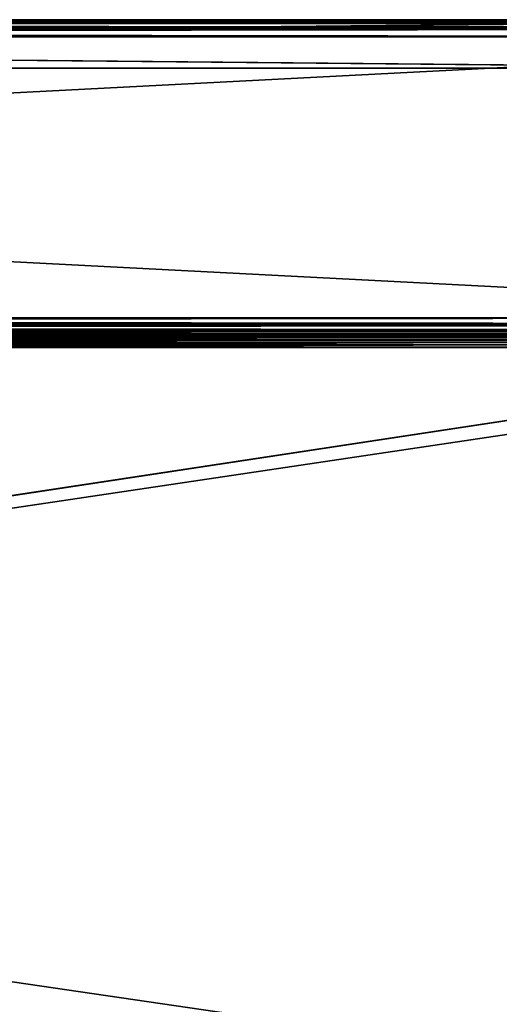
# Model space of a CAD drawing. Units: millimetres. Extents: x -350 to 350, y -508 to 393.
# Drawn here: x 210 to 271, y 266 to 393 of the extents above; entities that cross this region are included whole.
import ezdxf

# ---------------------------------------------------------------- set-up
doc = ezdxf.new("R2010")
doc.units = ezdxf.units.MM
doc.header["$LTSCALE"] = 65.185185
for name, color, linetype in [('1', 7, 'CONTINUOUS'), ('11', 7, 'CONTINUOUS'), ('12', 7, 'CONTINUOUS'), ('14', 7, 'CONTINUOUS'), ('2', 7, 'CONTINUOUS'), ('20', 7, 'CONTINUOUS'), ('23', 7, 'CONTINUOUS'), ('32', 7, 'CONTINUOUS'), ('33', 7, 'CONTINUOUS'), ('345', 7, 'CONTINUOUS'), ('346', 7, 'CONTINUOUS'), ('35', 7, 'CONTINUOUS'), ('361', 7, 'CONTINUOUS'), ('37', 7, 'CONTINUOUS'), ('371', 7, 'CONTINUOUS'), ('372', 7, 'CONTINUOUS'), ('373', 7, 'CONTINUOUS'), ('377', 7, 'CONTINUOUS'), ('38', 7, 'CONTINUOUS'), ('4', 7, 'CONTINUOUS'), ('423', 7, 'CONTINUOUS'), ('427', 7, 'CONTINUOUS'), ('43', 7, 'CONTINUOUS'), ('44', 7, 'CONTINUOUS'), ('45', 7, 'CONTINUOUS'), ('46', 7, 'CONTINUOUS'), ('51', 7, 'CONTINUOUS'), ('52', 7, 'CONTINUOUS'), ('53', 7, 'CONTINUOUS'), ('54', 7, 'CONTINUOUS'), ('59', 7, 'CONTINUOUS'), ('6', 7, 'CONTINUOUS'), ('60', 7, 'CONTINUOUS'), ('61', 7, 'CONTINUOUS'), ('62', 7, 'CONTINUOUS'), ('7', 7, 'CONTINUOUS'), ('9', 7, 'CONTINUOUS')]:
    doc.layers.add(name, color=color, linetype=linetype)

msp = doc.modelspace()

# ---------------------------------------------------------------- linework, layer by layer
at = {"layer": '1', "color": 253, "linetype": 'Continuous', "true_color": 0xa0abb8}
for points in [[(-348, 352.5, -333), (348, 352.5, -333), (-348, 352.5, 313), (-348, 352.5, -333)], [(-348, 352.5, 313), (348, 352.5, -333), (348, 352.5, 313), (-348, 352.5, 313)]]:
    msp.add_3dface(points, dxfattribs=at)
at = {"layer": '11', "color": 253, "linetype": 'Continuous', "true_color": 0xa0abb8}
for points in [[(317, 392.5, -259), (-317, 392.5, -259), (317, 386.5, -259), (317, 392.5, -259)], [(-317, 392.5, -259), (-317, 386.5, -259), (317, 386.5, -259), (-317, 392.5, -259)]]:
    msp.add_3dface(points, dxfattribs=at)
at = {"layer": '12', "color": 253, "linetype": 'Continuous', "true_color": 0xa0abb8}
for points in [[(-348, 354.5, -335), (348, 354.5, -335), (348, 353.72, -334.84), (-348, 354.5, -335)], [(-348, 353.5, -334.73), (-348, 354.5, -335), (348, 353.52, -334.74), (-348, 353.5, -334.73)], [(348, 353.52, -334.74), (-348, 354.5, -335), (348, 353.72, -334.84), (348, 353.52, -334.74)], [(348, 352.93, -334.24), (-348, 353.5, -334.73), (348, 353.52, -334.74), (348, 352.93, -334.24)], [(-348, 352.77, -334), (-348, 353.5, -334.73), (348, 352.77, -334.01), (-348, 352.77, -334)], [(348, 352.77, -334.01), (-348, 353.5, -334.73), (348, 352.93, -334.24), (348, 352.77, -334.01)], [(348, 352.5, -333), (-348, 352.5, -333), (-348, 352.77, -334), (348, 352.5, -333)], [(348, 352.5, -333), (-348, 352.77, -334), (348, 352.77, -334.01), (348, 352.5, -333)]]:
    msp.add_3dface(points, dxfattribs=at)
at = {"layer": '14', "color": 253, "linetype": 'Continuous', "true_color": 0xa0abb8}
for points in [[(348, 354.5, 315), (-348, 354.5, 315), (-348, 353.72, 314.84), (348, 354.5, 315)], [(348, 354.5, 315), (-348, 353.72, 314.84), (348, 353.72, 314.84), (348, 354.5, 315)], [(-348, 353.72, 314.84), (-348, 353.52, 314.74), (348, 353.72, 314.84), (-348, 353.72, 314.84)], [(348, 353.72, 314.84), (-348, 353.52, 314.74), (348, 353.52, 314.74), (348, 353.72, 314.84)], [(-348, 353.52, 314.74), (-348, 352.93, 314.24), (348, 353.52, 314.74), (-348, 353.52, 314.74)], [(348, 353.52, 314.74), (-348, 352.93, 314.24), (348, 352.93, 314.24), (348, 353.52, 314.74)], [(-348, 352.93, 314.24), (-348, 352.77, 314.01), (348, 352.93, 314.24), (-348, 352.93, 314.24)], [(348, 352.93, 314.24), (-348, 352.77, 314.01), (348, 352.77, 314.01), (348, 352.93, 314.24)], [(-348, 352.5, 313), (348, 352.5, 313), (348, 352.77, 314.01), (-348, 352.5, 313)], [(-348, 352.77, 314.01), (-348, 352.5, 313), (348, 352.77, 314.01), (-348, 352.77, 314.01)]]:
    msp.add_3dface(points, dxfattribs=at)
at = {"layer": '2', "color": 253, "linetype": 'Continuous', "true_color": 0xa0abb8}
for points in [[(-317, 392.5, -259), (317, 392.5, -259), (-348, 392.5, -333), (-317, 392.5, -259)], [(348, 392.5, 313), (-317, 392.5, 256), (-348, 392.5, 313), (348, 392.5, 313)], [(-348, 392.5, -333), (317, 392.5, -259), (348, 392.5, -333), (-348, 392.5, -333)], [(317, 392.5, 256), (-317, 392.5, 256), (348, 392.5, 313), (317, 392.5, 256)]]:
    msp.add_3dface(points, dxfattribs=at)
at = {"layer": '20', "color": 253, "linetype": 'Continuous', "true_color": 0xa0abb8}
for points in [[(348, 392.5, 313), (-348, 392.5, 313), (-348, 392.23, 314), (348, 392.5, 313)], [(348, 392.5, 313), (-348, 392.23, 314), (348, 392.34, 313.78), (348, 392.5, 313)], [(348, 392.34, 313.78), (-348, 392.23, 314), (348, 392.24, 313.98), (348, 392.34, 313.78)], [(348, 392.24, 313.98), (-348, 392.23, 314), (348, 391.74, 314.57), (348, 392.24, 313.98)], [(-348, 392.23, 314), (-348, 391.5, 314.73), (348, 391.74, 314.57), (-348, 392.23, 314)], [(348, 391.74, 314.57), (-348, 391.5, 314.73), (348, 391.51, 314.73), (348, 391.74, 314.57)], [(-348, 390.5, 315), (348, 390.5, 315), (348, 391.51, 314.73), (-348, 390.5, 315)], [(-348, 391.5, 314.73), (-348, 390.5, 315), (348, 391.51, 314.73), (-348, 391.5, 314.73)]]:
    msp.add_3dface(points, dxfattribs=at)
at = {"layer": '23', "color": 253, "linetype": 'Continuous', "true_color": 0xa0abb8}
for points in [[(-348, 392.5, -333), (348, 392.5, -333), (348, 392.23, -334), (-348, 392.5, -333)], [(-348, 392.23, -334.01), (-348, 392.5, -333), (348, 392.23, -334), (-348, 392.23, -334.01)], [(-348, 392.07, -334.24), (-348, 392.23, -334.01), (348, 391.5, -334.73), (-348, 392.07, -334.24)], [(348, 391.5, -334.73), (-348, 392.23, -334.01), (348, 392.23, -334), (348, 391.5, -334.73)], [(-348, 391.48, -334.74), (-348, 392.07, -334.24), (348, 391.5, -334.73), (-348, 391.48, -334.74)], [(348, 390.5, -335), (-348, 391.48, -334.74), (348, 391.5, -334.73), (348, 390.5, -335)], [(-348, 391.48, -334.74), (348, 390.5, -335), (-348, 391.28, -334.84), (-348, 391.48, -334.74)], [(348, 390.5, -335), (-348, 390.5, -335), (-348, 391.28, -334.84), (348, 390.5, -335)]]:
    msp.add_3dface(points, dxfattribs=at)
at = {"layer": '32', "color": 28, "linetype": 'Continuous', "true_color": 0x0a0a0a}
for points in [[(-315, 386.5, 254), (-315, 386.5, -257), (315, 386.5, -257), (-315, 386.5, 254)], [(315, 386.5, 254), (-315, 386.5, 254), (315, 386.5, -257), (315, 386.5, 254)]]:
    msp.add_3dface(points, dxfattribs=at)
at = {"layer": '33', "color": 28, "linetype": 'Continuous', "true_color": 0x0a0a0a}
for points in [[(315, 392.5, -257), (-315, 392.5, -257), (306, 392.5, -248), (315, 392.5, -257)], [(-315, 392.5, -257), (199.24, 392.5, -236.05), (299, 392.5, -240), (-315, 392.5, -257)], [(301, 392.5, -248), (-315, 392.5, -257), (299.75, 392.5, -248), (301, 392.5, -248)], [(-315, 392.5, -257), (301, 392.5, -248), (306, 392.5, -248), (-315, 392.5, -257)], [(299.75, 392.5, -248), (-315, 392.5, -257), (299, 392.5, -248), (299.75, 392.5, -248)], [(299, 392.5, -248), (-315, 392.5, -257), (299, 392.5, -240), (299, 392.5, -248)], [(-315, 392.5, 254), (315, 392.5, 254), (-199.24, 392.5, 233.05), (-315, 392.5, 254)], [(-199.24, 392.5, 233.05), (315, 392.5, 254), (-179.76, 392.5, 233.05), (-199.24, 392.5, 233.05)], [(-179.76, 392.5, 233.05), (315, 392.5, 254), (-160.63, 392.5, 229.47), (-179.76, 392.5, 233.05)], [(-160.63, 392.5, 229.47), (315, 392.5, 254), (-142.47, 392.5, 222.44), (-160.63, 392.5, 229.47)], [(-142.47, 392.5, 222.44), (315, 392.5, 254), (-125.92, 392.5, 212.18), (-142.47, 392.5, 222.44)], [(-125.92, 392.5, 212.18), (315, 392.5, 254), (-111.53, 392.5, 199.07), (-125.92, 392.5, 212.18)], [(-111.53, 392.5, 199.07), (315, 392.5, 254), (179.76, 392.5, 233.05), (-111.53, 392.5, 199.07)], [(179.76, 392.5, 233.05), (315, 392.5, 254), (199.24, 392.5, 233.05), (179.76, 392.5, 233.05)], [(218.24, 392.5, 27.01), (199.19, 392.5, 23.45), (205.19, 392.5, 59.27), (218.24, 392.5, 27.01)], [(199.19, 392.5, 232.55), (218.24, 392.5, 228.99), (205.19, 392.5, 196.73), (199.19, 392.5, 232.55)], [(218.24, 392.5, -231.99), (199.19, 392.5, -235.55), (218.24, 392.5, -30.01), (218.24, 392.5, -231.99)], [(218.24, 392.5, -30.01), (199.19, 392.5, -235.55), (199.19, 392.5, -26.45), (218.24, 392.5, -30.01)], [(199.24, 392.5, 233.05), (315, 392.5, 254), (218.37, 392.5, 229.47), (199.24, 392.5, 233.05)], [(199.24, 392.5, 22.95), (218.37, 392.5, 26.53), (199.24, 392.5, -25.95), (199.24, 392.5, 22.95)], [(199.24, 392.5, -25.95), (218.37, 392.5, 26.53), (218.37, 392.5, -29.53), (199.24, 392.5, -25.95)], [(199.24, 392.5, -236.05), (218.37, 392.5, -232.47), (299, 392.5, -240), (199.24, 392.5, -236.05)], [(219.88, 392.5, 64.93), (205.08, 392.5, 59.76), (219.88, 392.5, 191.07), (219.88, 392.5, 64.93)], [(219.88, 392.5, 191.07), (205.08, 392.5, 59.76), (205.08, 392.5, 196.24), (219.88, 392.5, 191.07)], [(220.09, 392.5, 64.48), (218.24, 392.5, 27.01), (205.19, 392.5, 59.27), (220.09, 392.5, 64.48)], [(205.19, 392.5, 196.73), (218.24, 392.5, 228.99), (220.09, 392.5, 191.52), (205.19, 392.5, 196.73)], [(236.31, 392.5, 34.01), (218.24, 392.5, 27.01), (233.45, 392.5, 72.88), (236.31, 392.5, 34.01)], [(233.45, 392.5, 72.88), (218.24, 392.5, 27.01), (220.09, 392.5, 64.48), (233.45, 392.5, 72.88)], [(218.24, 392.5, 228.99), (236.31, 392.5, 221.99), (220.09, 392.5, 191.52), (218.24, 392.5, 228.99)], [(236.31, 392.5, -224.99), (218.24, 392.5, -231.99), (236.31, 392.5, -37.01), (236.31, 392.5, -224.99)], [(236.31, 392.5, -37.01), (218.24, 392.5, -231.99), (218.24, 392.5, -30.01), (236.31, 392.5, -37.01)], [(218.37, 392.5, 229.47), (315, 392.5, 254), (236.53, 392.5, 222.44), (218.37, 392.5, 229.47)], [(218.37, 392.5, 26.53), (236.53, 392.5, 33.56), (218.37, 392.5, -29.53), (218.37, 392.5, 26.53)], [(218.37, 392.5, -29.53), (236.53, 392.5, 33.56), (236.53, 392.5, -36.56), (218.37, 392.5, -29.53)], [(218.37, 392.5, -232.47), (236.53, 392.5, -225.44), (299, 392.5, -240), (218.37, 392.5, -232.47)], [(233.14, 392.5, 73.27), (219.88, 392.5, 64.93), (233.14, 392.5, 182.73), (233.14, 392.5, 73.27)], [(233.14, 392.5, 182.73), (219.88, 392.5, 64.93), (219.88, 392.5, 191.07), (233.14, 392.5, 182.73)], [(220.09, 392.5, 191.52), (236.31, 392.5, 221.99), (233.45, 392.5, 183.12), (220.09, 392.5, 191.52)], [(244.22, 392.5, 84.35), (233.14, 392.5, 73.27), (244.22, 392.5, 171.65), (244.22, 392.5, 84.35)], [(244.22, 392.5, 171.65), (233.14, 392.5, 73.27), (233.14, 392.5, 182.73), (244.22, 392.5, 171.65)], [(244.61, 392.5, 84.04), (236.31, 392.5, 34.01), (233.45, 392.5, 72.88), (244.61, 392.5, 84.04)], [(233.45, 392.5, 183.12), (236.31, 392.5, 221.99), (244.61, 392.5, 171.96), (233.45, 392.5, 183.12)], [(252.78, 392.5, 44.21), (236.31, 392.5, 34.01), (244.61, 392.5, 84.04), (252.78, 392.5, 44.21)], [(236.31, 392.5, 221.99), (252.78, 392.5, 211.79), (244.61, 392.5, 171.96), (236.31, 392.5, 221.99)], [(252.78, 392.5, -214.79), (236.31, 392.5, -224.99), (252.78, 392.5, -47.21), (252.78, 392.5, -214.79)], [(252.78, 392.5, -47.21), (236.31, 392.5, -224.99), (236.31, 392.5, -37.01), (252.78, 392.5, -47.21)], [(236.53, 392.5, 222.44), (315, 392.5, 254), (253.08, 392.5, 212.18), (236.53, 392.5, 222.44)], [(236.53, 392.5, 33.56), (253.08, 392.5, 43.82), (236.53, 392.5, -36.56), (236.53, 392.5, 33.56)], [(236.53, 392.5, -36.56), (253.08, 392.5, 43.82), (253.08, 392.5, -46.82), (236.53, 392.5, -36.56)], [(236.53, 392.5, -225.44), (253.08, 392.5, -215.18), (299, 392.5, -240), (236.53, 392.5, -225.44)], [(252.57, 392.5, 97.63), (244.22, 392.5, 84.35), (252.57, 392.5, 158.37), (252.57, 392.5, 97.63)], [(252.57, 392.5, 158.37), (244.22, 392.5, 84.35), (244.22, 392.5, 171.65), (252.57, 392.5, 158.37)], [(253.02, 392.5, 97.41), (252.78, 392.5, 44.21), (244.61, 392.5, 84.04), (253.02, 392.5, 97.41)], [(244.61, 392.5, 171.96), (252.78, 392.5, 211.79), (253.02, 392.5, 158.59), (244.61, 392.5, 171.96)], [(257.75, 392.5, 112.43), (252.57, 392.5, 97.63), (257.75, 392.5, 143.57), (257.75, 392.5, 112.43)], [(257.75, 392.5, 143.57), (252.57, 392.5, 97.63), (252.57, 392.5, 158.37), (257.75, 392.5, 143.57)], [(267.1, 392.5, 57.27), (252.78, 392.5, 44.21), (267.1, 392.5, 198.73), (267.1, 392.5, 57.27)], [(267.1, 392.5, 198.73), (252.78, 392.5, 44.21), (260, 392.5, 128), (267.1, 392.5, 198.73)], [(260, 392.5, 128), (252.78, 392.5, 44.21), (258.23, 392.5, 112.32), (260, 392.5, 128)], [(258.23, 392.5, 112.32), (252.78, 392.5, 44.21), (253.02, 392.5, 97.41), (258.23, 392.5, 112.32)], [(252.78, 392.5, 211.79), (267.1, 392.5, 198.73), (253.02, 392.5, 158.59), (252.78, 392.5, 211.79)], [(267.1, 392.5, -201.73), (252.78, 392.5, -214.79), (267.1, 392.5, -60.27), (267.1, 392.5, -201.73)], [(267.1, 392.5, -60.27), (252.78, 392.5, -214.79), (252.78, 392.5, -47.21), (267.1, 392.5, -60.27)], [(253.02, 392.5, 158.59), (267.1, 392.5, 198.73), (258.23, 392.5, 143.68), (253.02, 392.5, 158.59)], [(253.08, 392.5, 212.18), (315, 392.5, 254), (267.47, 392.5, 199.07), (253.08, 392.5, 212.18)], [(253.08, 392.5, 43.82), (267.47, 392.5, 56.93), (253.08, 392.5, -46.82), (253.08, 392.5, 43.82)], [(253.08, 392.5, -46.82), (267.47, 392.5, 56.93), (267.47, 392.5, -59.93), (253.08, 392.5, -46.82)], [(253.08, 392.5, -215.18), (267.47, 392.5, -202.07), (299, 392.5, -240), (253.08, 392.5, -215.18)], [(259.5, 392.5, 128), (257.75, 392.5, 112.43), (257.75, 392.5, 143.57), (259.5, 392.5, 128)], [(267.1, 392.5, 198.73), (260, 392.5, 128), (258.23, 392.5, 143.68), (267.1, 392.5, 198.73)], [(278.78, 392.5, 72.73), (267.1, 392.5, 57.27), (278.78, 392.5, 183.27), (278.78, 392.5, 72.73)], [(278.78, 392.5, 183.27), (267.1, 392.5, 57.27), (267.1, 392.5, 198.73), (278.78, 392.5, 183.27)], [(278.78, 392.5, -186.27), (267.1, 392.5, -201.73), (278.78, 392.5, -75.73), (278.78, 392.5, -186.27)], [(278.78, 392.5, -75.73), (267.1, 392.5, -201.73), (267.1, 392.5, -60.27), (278.78, 392.5, -75.73)], [(267.47, 392.5, 199.07), (315, 392.5, 254), (279.2, 392.5, 183.53), (267.47, 392.5, 199.07)], [(267.47, 392.5, 56.93), (279.2, 392.5, 72.47), (267.47, 392.5, -59.93), (267.47, 392.5, 56.93)], [(267.47, 392.5, -59.93), (279.2, 392.5, 72.47), (279.2, 392.5, -75.47), (267.47, 392.5, -59.93)], [(267.47, 392.5, -202.07), (279.2, 392.5, -186.53), (299, 392.5, -240), (267.47, 392.5, -202.07)]]:
    msp.add_3dface(points, dxfattribs=at)
at = {"layer": '345', "color": 253, "linetype": 'Continuous', "true_color": 0xa0abb8}
for points in [[(-347.2, 352.5, 268.2), (347.2, 352.5, 268.2), (-333, 352.5, -235), (-347.2, 352.5, 268.2)], [(-333, 352.5, -235), (347.2, 352.5, 268.2), (-322.2, 352.5, -235), (-333, 352.5, -235)], [(-322.2, 352.5, -235), (347.2, 352.5, 268.2), (-322.2, 352.5, -313.2), (-322.2, 352.5, -235)], [(-322.2, 352.5, -313.2), (347.2, 352.5, 268.2), (322.2, 352.5, -235), (-322.2, 352.5, -313.2)], [(322.2, 352.5, -313.2), (-322.2, 352.5, -313.2), (322.2, 352.5, -235), (322.2, 352.5, -313.2)]]:
    msp.add_3dface(points, dxfattribs=at)
at = {"layer": '346', "color": 253, "linetype": 'Continuous', "true_color": 0xa0abb8}
for points in [[(-347.2, 350.7, 270), (-345, 247.5, 270), (347.2, 350.7, 270), (-347.2, 350.7, 270)], [(-345, 247.5, 270), (345, 247.5, 270), (347.2, 350.7, 270), (-345, 247.5, 270)]]:
    msp.add_3dface(points, dxfattribs=at)
at = {"layer": '35', "color": 28, "linetype": 'Continuous', "true_color": 0x0a0a0a}
for points in [[(-315, 386.5, 254), (315, 386.5, 254), (-315, 392.5, 254), (-315, 386.5, 254)], [(315, 386.5, 254), (315, 392.5, 254), (-315, 392.5, 254), (315, 386.5, 254)]]:
    msp.add_3dface(points, dxfattribs=at)
at = {"layer": '361', "color": 253, "linetype": 'Continuous', "true_color": 0xa0abb8}
for points in [[(347.2, 352.5, 268.2), (-347.2, 352.5, 268.2), (-347.2, 352.36, 268.89), (347.2, 352.5, 268.2)], [(347.2, 352.5, 268.2), (-347.2, 352.36, 268.89), (347.2, 352.36, 268.9), (347.2, 352.5, 268.2)], [(-347.2, 352.36, 268.89), (-347.2, 351.97, 269.47), (347.2, 352.36, 268.9), (-347.2, 352.36, 268.89)], [(347.2, 352.36, 268.9), (-347.2, 351.97, 269.47), (347.2, 352.21, 269.18), (347.2, 352.36, 268.9)], [(347.2, 352.21, 269.18), (-347.2, 351.97, 269.47), (347.2, 351.96, 269.49), (347.2, 352.21, 269.18)], [(-347.2, 351.97, 269.47), (-347.2, 351.39, 269.86), (347.2, 351.96, 269.49), (-347.2, 351.97, 269.47)], [(347.2, 351.96, 269.49), (-347.2, 351.39, 269.86), (347.2, 351.37, 269.87), (347.2, 351.96, 269.49)], [(-347.2, 351.39, 269.86), (-347.2, 350.7, 270), (347.2, 351.37, 269.87), (-347.2, 351.39, 269.86)], [(347.2, 351.37, 269.87), (-347.2, 350.7, 270), (347.2, 351.04, 269.97), (347.2, 351.37, 269.87)], [(-347.2, 350.7, 270), (347.2, 350.7, 270), (347.2, 351.04, 269.97), (-347.2, 350.7, 270)]]:
    msp.add_3dface(points, dxfattribs=at)
at = {"layer": '37', "color": 28, "linetype": 'Continuous', "true_color": 0x0a0a0a}
for points in [[(315, 386.5, -257), (-315, 386.5, -257), (315, 392.5, -257), (315, 386.5, -257)], [(-315, 386.5, -257), (-315, 392.5, -257), (315, 392.5, -257), (-315, 386.5, -257)]]:
    msp.add_3dface(points, dxfattribs=at)
at = {"layer": '371', "color": 253, "linetype": 'Continuous', "true_color": 0xa0abb8}
for points in [[(-346.2, 352.5, 270.2), (346.2, 352.5, 270.2), (-346.2, 247.5, 270.2), (-346.2, 352.5, 270.2)], [(-346.2, 247.5, 270.2), (346.2, 352.5, 270.2), (-345, 247.5, 270.2), (-346.2, 247.5, 270.2)], [(-345, 247.5, 270.2), (346.2, 352.5, 270.2), (345, 247.5, 270.2), (-345, 247.5, 270.2)]]:
    msp.add_3dface(points, dxfattribs=at)
at = {"layer": '372', "color": 253, "linetype": 'Continuous', "true_color": 0xa0abb8}
for points in [[(346.2, 350.7, 296), (-346.2, 350.7, 296), (346.2, 249.3, 296), (346.2, 350.7, 296)], [(346.2, 249.3, 296), (-346.2, 350.7, 296), (-346.2, 249.3, 296), (346.2, 249.3, 296)]]:
    msp.add_3dface(points, dxfattribs=at)
at = {"layer": '373', "color": 253, "linetype": 'Continuous', "true_color": 0xa0abb8}
for points in [[(346.2, 352.5, 270.2), (-346.2, 352.5, 270.2), (346.2, 352.5, 294.2), (346.2, 352.5, 270.2)], [(346.2, 352.5, 294.2), (-346.2, 352.5, 270.2), (-346.2, 352.5, 294.2), (346.2, 352.5, 294.2)]]:
    msp.add_3dface(points, dxfattribs=at)
at = {"layer": '377', "color": 253, "linetype": 'Continuous', "true_color": 0xa0abb8}
for points in [[(346.2, 352.5, 294.2), (-346.2, 352.5, 294.2), (-346.2, 352.36, 294.9), (346.2, 352.5, 294.2)], [(346.2, 352.47, 294.54), (346.2, 352.5, 294.2), (-346.2, 352.36, 294.9), (346.2, 352.47, 294.54)], [(346.2, 352.37, 294.87), (346.2, 352.47, 294.54), (-346.2, 352.36, 294.9), (346.2, 352.37, 294.87)], [(346.2, 351.99, 295.46), (346.2, 352.37, 294.87), (-346.2, 352.26, 295.1), (346.2, 351.99, 295.46)], [(-346.2, 352.26, 295.1), (346.2, 352.37, 294.87), (-346.2, 352.36, 294.9), (-346.2, 352.26, 295.1)], [(-346.2, 351.96, 295.49), (346.2, 351.99, 295.46), (-346.2, 352.26, 295.1), (-346.2, 351.96, 295.49)], [(346.2, 351.68, 295.71), (346.2, 351.99, 295.46), (-346.2, 351.76, 295.66), (346.2, 351.68, 295.71)], [(-346.2, 351.76, 295.66), (346.2, 351.99, 295.46), (-346.2, 351.96, 295.49), (-346.2, 351.76, 295.66)], [(-346.2, 351.21, 295.93), (346.2, 351.68, 295.71), (-346.2, 351.76, 295.66), (-346.2, 351.21, 295.93)], [(346.2, 351.4, 295.86), (346.2, 351.68, 295.71), (-346.2, 351.21, 295.93), (346.2, 351.4, 295.86)], [(-346.2, 350.7, 296), (346.2, 350.7, 296), (346.2, 351.4, 295.86), (-346.2, 350.7, 296)], [(-346.2, 350.7, 296), (346.2, 351.4, 295.86), (-346.2, 351.21, 295.93), (-346.2, 350.7, 296)]]:
    msp.add_3dface(points, dxfattribs=at)
at = {"layer": '38', "color": 251, "linetype": 'Continuous', "true_color": 0x505050}
for points in [[(199.19, 392.7, 23.45), (218.23, 392.7, 27.01), (199.23, 392.7, 22.95), (199.19, 392.7, 23.45)], [(218.23, 392.7, 228.99), (199.19, 392.7, 232.55), (199.23, 392.7, 233.05), (218.23, 392.7, 228.99)], [(199.19, 392.7, -235.55), (218.23, 392.7, -231.99), (199.23, 392.7, -236.05), (199.19, 392.7, -235.55)], [(218.23, 392.7, -30.01), (199.19, 392.7, -26.45), (199.23, 392.7, -25.95), (218.23, 392.7, -30.01)], [(199.23, 392.7, 22.95), (218.23, 392.7, 27.01), (218.37, 392.7, 26.53), (199.23, 392.7, 22.95)], [(218.37, 392.7, 229.47), (218.23, 392.7, 228.99), (199.23, 392.7, 233.05), (218.37, 392.7, 229.47)], [(199.23, 392.7, -236.05), (218.23, 392.7, -231.99), (218.37, 392.7, -232.47), (199.23, 392.7, -236.05)], [(218.37, 392.7, -29.53), (218.23, 392.7, -30.01), (199.23, 392.7, -25.95), (218.37, 392.7, -29.53)], [(205.07, 392.7, 59.75), (219.86, 392.7, 64.93), (205.18, 392.7, 59.27), (205.07, 392.7, 59.75)], [(219.86, 392.7, 191.07), (205.07, 392.7, 196.25), (205.18, 392.7, 196.73), (219.86, 392.7, 191.07)], [(205.18, 392.7, 59.27), (219.86, 392.7, 64.93), (220.08, 392.7, 64.48), (205.18, 392.7, 59.27)], [(220.08, 392.7, 191.52), (219.86, 392.7, 191.07), (205.18, 392.7, 196.73), (220.08, 392.7, 191.52)], [(218.23, 392.7, 27.01), (236.3, 392.7, 34.01), (218.37, 392.7, 26.53), (218.23, 392.7, 27.01)], [(236.3, 392.7, 221.99), (218.23, 392.7, 228.99), (218.37, 392.7, 229.47), (236.3, 392.7, 221.99)], [(218.23, 392.7, -231.99), (236.3, 392.7, -224.99), (218.37, 392.7, -232.47), (218.23, 392.7, -231.99)], [(236.3, 392.7, -37.01), (218.23, 392.7, -30.01), (218.37, 392.7, -29.53), (236.3, 392.7, -37.01)], [(218.37, 392.7, 26.53), (236.3, 392.7, 34.01), (236.53, 392.7, 33.56), (218.37, 392.7, 26.53)], [(236.53, 392.7, 222.44), (236.3, 392.7, 221.99), (218.37, 392.7, 229.47), (236.53, 392.7, 222.44)], [(218.37, 392.7, -232.47), (236.3, 392.7, -224.99), (236.53, 392.7, -225.44), (218.37, 392.7, -232.47)], [(236.53, 392.7, -36.56), (236.3, 392.7, -37.01), (218.37, 392.7, -29.53), (236.53, 392.7, -36.56)], [(219.86, 392.7, 64.93), (233.14, 392.7, 73.27), (220.08, 392.7, 64.48), (219.86, 392.7, 64.93)], [(233.14, 392.7, 182.73), (219.86, 392.7, 191.07), (220.08, 392.7, 191.52), (233.14, 392.7, 182.73)], [(220.08, 392.7, 64.48), (233.14, 392.7, 73.27), (233.45, 392.7, 72.88), (220.08, 392.7, 64.48)], [(233.45, 392.7, 183.12), (233.14, 392.7, 182.73), (220.08, 392.7, 191.52), (233.45, 392.7, 183.12)], [(233.14, 392.7, 73.27), (244.23, 392.7, 84.36), (233.45, 392.7, 72.88), (233.14, 392.7, 73.27)], [(244.23, 392.7, 171.64), (233.14, 392.7, 182.73), (233.45, 392.7, 183.12), (244.23, 392.7, 171.64)], [(233.45, 392.7, 72.88), (244.23, 392.7, 84.36), (244.62, 392.7, 84.05), (233.45, 392.7, 72.88)], [(244.62, 392.7, 171.95), (244.23, 392.7, 171.64), (233.45, 392.7, 183.12), (244.62, 392.7, 171.95)], [(236.3, 392.7, 34.01), (252.78, 392.7, 44.21), (236.53, 392.7, 33.56), (236.3, 392.7, 34.01)], [(252.78, 392.7, 211.79), (236.3, 392.7, 221.99), (236.53, 392.7, 222.44), (252.78, 392.7, 211.79)], [(236.3, 392.7, -224.99), (252.78, 392.7, -214.79), (236.53, 392.7, -225.44), (236.3, 392.7, -224.99)], [(252.78, 392.7, -47.21), (236.3, 392.7, -37.01), (236.53, 392.7, -36.56), (252.78, 392.7, -47.21)], [(236.53, 392.7, 33.56), (252.78, 392.7, 44.21), (253.08, 392.7, 43.81), (236.53, 392.7, 33.56)], [(253.08, 392.7, 212.19), (252.78, 392.7, 211.79), (236.53, 392.7, 222.44), (253.08, 392.7, 212.19)], [(236.53, 392.7, -225.44), (252.78, 392.7, -214.79), (253.08, 392.7, -215.19), (236.53, 392.7, -225.44)], [(253.08, 392.7, -46.81), (252.78, 392.7, -47.21), (236.53, 392.7, -36.56), (253.08, 392.7, -46.81)], [(244.23, 392.7, 84.36), (252.57, 392.7, 97.64), (244.62, 392.7, 84.05), (244.23, 392.7, 84.36)], [(252.57, 392.7, 158.36), (244.23, 392.7, 171.64), (244.62, 392.7, 171.95), (252.57, 392.7, 158.36)], [(244.62, 392.7, 84.05), (252.57, 392.7, 97.64), (253.02, 392.7, 97.42), (244.62, 392.7, 84.05)], [(253.02, 392.7, 158.58), (252.57, 392.7, 158.36), (244.62, 392.7, 171.95), (253.02, 392.7, 158.58)], [(252.57, 392.7, 97.64), (257.75, 392.7, 112.43), (253.02, 392.7, 97.42), (252.57, 392.7, 97.64)], [(257.75, 392.7, 143.57), (252.57, 392.7, 158.36), (253.02, 392.7, 158.58), (257.75, 392.7, 143.57)], [(252.78, 392.7, 44.21), (267.1, 392.7, 57.26), (253.08, 392.7, 43.81), (252.78, 392.7, 44.21)], [(267.1, 392.7, 198.74), (252.78, 392.7, 211.79), (253.08, 392.7, 212.19), (267.1, 392.7, 198.74)], [(252.78, 392.7, -214.79), (267.1, 392.7, -201.74), (253.08, 392.7, -215.19), (252.78, 392.7, -214.79)], [(267.1, 392.7, -60.26), (252.78, 392.7, -47.21), (253.08, 392.7, -46.81), (267.1, 392.7, -60.26)], [(253.02, 392.7, 97.42), (257.75, 392.7, 112.43), (258.23, 392.7, 112.32), (253.02, 392.7, 97.42)], [(258.23, 392.7, 143.68), (257.75, 392.7, 143.57), (253.02, 392.7, 158.58), (258.23, 392.7, 143.68)], [(253.08, 392.7, 43.81), (267.1, 392.7, 57.26), (267.47, 392.7, 56.93), (253.08, 392.7, 43.81)], [(267.47, 392.7, 199.07), (267.1, 392.7, 198.74), (253.08, 392.7, 212.19), (267.47, 392.7, 199.07)], [(253.08, 392.7, -215.19), (267.1, 392.7, -201.74), (267.47, 392.7, -202.07), (253.08, 392.7, -215.19)], [(267.47, 392.7, -59.93), (267.1, 392.7, -60.26), (253.08, 392.7, -46.81), (267.47, 392.7, -59.93)], [(257.75, 392.7, 112.43), (259.5, 392.7, 128), (258.23, 392.7, 112.32), (257.75, 392.7, 112.43)], [(259.5, 392.7, 128), (257.75, 392.7, 143.57), (258.23, 392.7, 143.68), (259.5, 392.7, 128)], [(260, 392.7, 128), (259.5, 392.7, 128), (258.23, 392.7, 143.68), (260, 392.7, 128)], [(259.5, 392.7, 128), (260, 392.7, 128), (258.23, 392.7, 112.32), (259.5, 392.7, 128)], [(267.1, 392.7, 57.26), (278.77, 392.7, 72.72), (267.47, 392.7, 56.93), (267.1, 392.7, 57.26)], [(278.77, 392.7, 183.28), (267.1, 392.7, 198.74), (267.47, 392.7, 199.07), (278.77, 392.7, 183.28)], [(267.1, 392.7, -201.74), (278.77, 392.7, -186.28), (267.47, 392.7, -202.07), (267.1, 392.7, -201.74)], [(278.77, 392.7, -75.72), (267.1, 392.7, -60.26), (267.47, 392.7, -59.93), (278.77, 392.7, -75.72)], [(267.47, 392.7, 56.93), (278.77, 392.7, 72.72), (279.2, 392.7, 72.46), (267.47, 392.7, 56.93)], [(279.2, 392.7, 183.54), (278.77, 392.7, 183.28), (267.47, 392.7, 199.07), (279.2, 392.7, 183.54)], [(267.47, 392.7, -202.07), (278.77, 392.7, -186.28), (279.2, 392.7, -186.54), (267.47, 392.7, -202.07)], [(279.2, 392.7, -75.46), (278.77, 392.7, -75.72), (267.47, 392.7, -59.93), (279.2, 392.7, -75.46)]]:
    msp.add_3dface(points, dxfattribs=at)
at = {"layer": '4', "color": 253, "linetype": 'Continuous', "true_color": 0xa0abb8}
for points in [[(348, 390.5, 315), (-348, 390.5, 315), (348, 354.5, 315), (348, 390.5, 315)], [(348, 354.5, 315), (-348, 390.5, 315), (-348, 354.5, 315), (348, 354.5, 315)]]:
    msp.add_3dface(points, dxfattribs=at)
at = {"layer": '423', "color": 253, "linetype": 'Continuous', "true_color": 0xa0abb8}
for points in [[(-322.2, 350.7, -315), (322.2, 350.7, -315), (322.2, -300.7, -315), (-322.2, 350.7, -315)], [(-322.2, -300.7, -315), (-322.2, 350.7, -315), (322.2, -300.7, -315), (-322.2, -300.7, -315)]]:
    msp.add_3dface(points, dxfattribs=at)
at = {"layer": '427', "color": 253, "linetype": 'Continuous', "true_color": 0xa0abb8}
for points in [[(-322.2, 352.5, -313.2), (322.2, 352.5, -313.2), (322.2, 352.36, -313.9), (-322.2, 352.5, -313.2)], [(-322.2, 352.47, -313.54), (-322.2, 352.5, -313.2), (322.2, 352.36, -313.9), (-322.2, 352.47, -313.54)], [(-322.2, 352.37, -313.87), (-322.2, 352.47, -313.54), (322.2, 352.36, -313.9), (-322.2, 352.37, -313.87)], [(-322.2, 351.99, -314.46), (-322.2, 352.37, -313.87), (322.2, 352.21, -314.18), (-322.2, 351.99, -314.46)], [(322.2, 352.21, -314.18), (-322.2, 352.37, -313.87), (322.2, 352.36, -313.9), (322.2, 352.21, -314.18)], [(322.2, 351.96, -314.49), (-322.2, 351.99, -314.46), (322.2, 352.21, -314.18), (322.2, 351.96, -314.49)], [(-322.2, 351.68, -314.71), (-322.2, 351.99, -314.46), (322.2, 351.96, -314.49), (-322.2, 351.68, -314.71)], [(322.2, 351.37, -314.87), (-322.2, 351.68, -314.71), (322.2, 351.96, -314.49), (322.2, 351.37, -314.87)], [(-322.2, 351.4, -314.86), (-322.2, 351.68, -314.71), (322.2, 351.37, -314.87), (-322.2, 351.4, -314.86)], [(322.2, 350.7, -315), (-322.2, 350.7, -315), (-322.2, 351.4, -314.86), (322.2, 350.7, -315)], [(322.2, 350.7, -315), (-322.2, 351.4, -314.86), (322.2, 351.04, -314.97), (322.2, 350.7, -315)], [(322.2, 351.04, -314.97), (-322.2, 351.4, -314.86), (322.2, 351.37, -314.87), (322.2, 351.04, -314.97)]]:
    msp.add_3dface(points, dxfattribs=at)
at = {"layer": '43', "color": 28, "linetype": 'Continuous', "true_color": 0x0a0a0a}
for points in [[(218.24, 392.5, 228.99), (199.19, 392.5, 232.55), (218.23, 392.7, 228.99), (218.24, 392.5, 228.99)], [(199.19, 392.5, 232.55), (199.19, 392.7, 232.55), (218.23, 392.7, 228.99), (199.19, 392.5, 232.55)], [(218.24, 392.5, 228.99), (218.23, 392.7, 228.99), (236.3, 392.7, 221.99), (218.24, 392.5, 228.99)], [(236.31, 392.5, 221.99), (218.24, 392.5, 228.99), (236.3, 392.7, 221.99), (236.31, 392.5, 221.99)], [(236.31, 392.5, 221.99), (236.3, 392.7, 221.99), (252.78, 392.7, 211.79), (236.31, 392.5, 221.99)], [(252.78, 392.5, 211.79), (236.31, 392.5, 221.99), (252.78, 392.7, 211.79), (252.78, 392.5, 211.79)], [(267.1, 392.5, 198.73), (252.78, 392.5, 211.79), (267.1, 392.7, 198.74), (267.1, 392.5, 198.73)], [(252.78, 392.5, 211.79), (252.78, 392.7, 211.79), (267.1, 392.7, 198.74), (252.78, 392.5, 211.79)], [(278.78, 392.5, 183.27), (267.1, 392.5, 198.73), (278.77, 392.7, 183.28), (278.78, 392.5, 183.27)], [(267.1, 392.5, 198.73), (267.1, 392.7, 198.74), (278.77, 392.7, 183.28), (267.1, 392.5, 198.73)]]:
    msp.add_3dface(points, dxfattribs=at)
at = {"layer": '44', "color": 28, "linetype": 'Continuous', "true_color": 0x0a0a0a}
for points in [[(199.19, 392.5, 23.45), (218.24, 392.5, 27.01), (199.19, 392.7, 23.45), (199.19, 392.5, 23.45)], [(218.24, 392.5, 27.01), (218.23, 392.7, 27.01), (199.19, 392.7, 23.45), (218.24, 392.5, 27.01)], [(218.24, 392.5, 27.01), (236.31, 392.5, 34.01), (218.23, 392.7, 27.01), (218.24, 392.5, 27.01)], [(236.31, 392.5, 34.01), (236.3, 392.7, 34.01), (218.23, 392.7, 27.01), (236.31, 392.5, 34.01)], [(236.31, 392.5, 34.01), (252.78, 392.5, 44.21), (236.3, 392.7, 34.01), (236.31, 392.5, 34.01)], [(252.78, 392.5, 44.21), (252.78, 392.7, 44.21), (236.3, 392.7, 34.01), (252.78, 392.5, 44.21)], [(252.78, 392.5, 44.21), (267.1, 392.5, 57.27), (252.78, 392.7, 44.21), (252.78, 392.5, 44.21)], [(267.1, 392.5, 57.27), (267.1, 392.7, 57.26), (252.78, 392.7, 44.21), (267.1, 392.5, 57.27)], [(267.1, 392.5, 57.27), (278.78, 392.5, 72.73), (267.1, 392.7, 57.26), (267.1, 392.5, 57.27)], [(278.78, 392.5, 72.73), (278.77, 392.7, 72.72), (267.1, 392.7, 57.26), (278.78, 392.5, 72.73)]]:
    msp.add_3dface(points, dxfattribs=at)
at = {"layer": '45', "color": 28, "linetype": 'Continuous', "true_color": 0x0a0a0a}
for points in [[(218.24, 392.5, -30.01), (199.19, 392.5, -26.45), (218.23, 392.7, -30.01), (218.24, 392.5, -30.01)], [(199.19, 392.5, -26.45), (199.19, 392.7, -26.45), (218.23, 392.7, -30.01), (199.19, 392.5, -26.45)], [(218.24, 392.5, -30.01), (218.23, 392.7, -30.01), (236.3, 392.7, -37.01), (218.24, 392.5, -30.01)], [(236.31, 392.5, -37.01), (218.24, 392.5, -30.01), (236.3, 392.7, -37.01), (236.31, 392.5, -37.01)], [(236.31, 392.5, -37.01), (236.3, 392.7, -37.01), (252.78, 392.7, -47.21), (236.31, 392.5, -37.01)], [(252.78, 392.5, -47.21), (236.31, 392.5, -37.01), (252.78, 392.7, -47.21), (252.78, 392.5, -47.21)], [(267.1, 392.5, -60.27), (252.78, 392.5, -47.21), (267.1, 392.7, -60.26), (267.1, 392.5, -60.27)], [(252.78, 392.5, -47.21), (252.78, 392.7, -47.21), (267.1, 392.7, -60.26), (252.78, 392.5, -47.21)], [(278.78, 392.5, -75.73), (267.1, 392.5, -60.27), (278.77, 392.7, -75.72), (278.78, 392.5, -75.73)], [(267.1, 392.5, -60.27), (267.1, 392.7, -60.26), (278.77, 392.7, -75.72), (267.1, 392.5, -60.27)]]:
    msp.add_3dface(points, dxfattribs=at)
at = {"layer": '46', "color": 28, "linetype": 'Continuous', "true_color": 0x0a0a0a}
for points in [[(199.19, 392.5, -235.55), (218.24, 392.5, -231.99), (199.19, 392.7, -235.55), (199.19, 392.5, -235.55)], [(218.24, 392.5, -231.99), (218.23, 392.7, -231.99), (199.19, 392.7, -235.55), (218.24, 392.5, -231.99)], [(218.24, 392.5, -231.99), (236.31, 392.5, -224.99), (218.23, 392.7, -231.99), (218.24, 392.5, -231.99)], [(236.31, 392.5, -224.99), (236.3, 392.7, -224.99), (218.23, 392.7, -231.99), (236.31, 392.5, -224.99)], [(236.31, 392.5, -224.99), (252.78, 392.5, -214.79), (236.3, 392.7, -224.99), (236.31, 392.5, -224.99)], [(252.78, 392.5, -214.79), (252.78, 392.7, -214.79), (236.3, 392.7, -224.99), (252.78, 392.5, -214.79)], [(252.78, 392.5, -214.79), (267.1, 392.5, -201.73), (252.78, 392.7, -214.79), (252.78, 392.5, -214.79)], [(267.1, 392.5, -201.73), (267.1, 392.7, -201.74), (252.78, 392.7, -214.79), (267.1, 392.5, -201.73)], [(267.1, 392.5, -201.73), (278.78, 392.5, -186.27), (267.1, 392.7, -201.74), (267.1, 392.5, -201.73)], [(278.78, 392.5, -186.27), (278.77, 392.7, -186.28), (267.1, 392.7, -201.74), (278.78, 392.5, -186.27)]]:
    msp.add_3dface(points, dxfattribs=at)
at = {"layer": '51', "color": 28, "linetype": 'Continuous', "true_color": 0x0a0a0a}
for points in [[(199.24, 392.5, 22.95), (199.23, 392.7, 22.95), (218.37, 392.7, 26.53), (199.24, 392.5, 22.95)], [(218.37, 392.5, 26.53), (199.24, 392.5, 22.95), (218.37, 392.7, 26.53), (218.37, 392.5, 26.53)], [(236.53, 392.5, 33.56), (218.37, 392.5, 26.53), (236.53, 392.7, 33.56), (236.53, 392.5, 33.56)], [(218.37, 392.5, 26.53), (218.37, 392.7, 26.53), (236.53, 392.7, 33.56), (218.37, 392.5, 26.53)], [(253.08, 392.5, 43.82), (236.53, 392.5, 33.56), (253.08, 392.7, 43.81), (253.08, 392.5, 43.82)], [(236.53, 392.5, 33.56), (236.53, 392.7, 33.56), (253.08, 392.7, 43.81), (236.53, 392.5, 33.56)], [(267.47, 392.5, 56.93), (253.08, 392.5, 43.82), (267.47, 392.7, 56.93), (267.47, 392.5, 56.93)], [(253.08, 392.5, 43.82), (253.08, 392.7, 43.81), (267.47, 392.7, 56.93), (253.08, 392.5, 43.82)], [(279.2, 392.5, 72.47), (267.47, 392.5, 56.93), (279.2, 392.7, 72.46), (279.2, 392.5, 72.47)], [(267.47, 392.5, 56.93), (267.47, 392.7, 56.93), (279.2, 392.7, 72.46), (267.47, 392.5, 56.93)]]:
    msp.add_3dface(points, dxfattribs=at)
at = {"layer": '52', "color": 28, "linetype": 'Continuous', "true_color": 0x0a0a0a}
for points in [[(199.24, 392.5, 233.05), (218.37, 392.5, 229.47), (199.23, 392.7, 233.05), (199.24, 392.5, 233.05)], [(218.37, 392.5, 229.47), (218.37, 392.7, 229.47), (199.23, 392.7, 233.05), (218.37, 392.5, 229.47)], [(218.37, 392.5, 229.47), (236.53, 392.5, 222.44), (218.37, 392.7, 229.47), (218.37, 392.5, 229.47)], [(236.53, 392.5, 222.44), (236.53, 392.7, 222.44), (218.37, 392.7, 229.47), (236.53, 392.5, 222.44)], [(236.53, 392.5, 222.44), (253.08, 392.5, 212.18), (236.53, 392.7, 222.44), (236.53, 392.5, 222.44)], [(253.08, 392.5, 212.18), (253.08, 392.7, 212.19), (236.53, 392.7, 222.44), (253.08, 392.5, 212.18)], [(253.08, 392.5, 212.18), (267.47, 392.5, 199.07), (253.08, 392.7, 212.19), (253.08, 392.5, 212.18)], [(267.47, 392.5, 199.07), (267.47, 392.7, 199.07), (253.08, 392.7, 212.19), (267.47, 392.5, 199.07)], [(267.47, 392.5, 199.07), (279.2, 392.5, 183.53), (267.47, 392.7, 199.07), (267.47, 392.5, 199.07)], [(279.2, 392.5, 183.53), (279.2, 392.7, 183.54), (267.47, 392.7, 199.07), (279.2, 392.5, 183.53)]]:
    msp.add_3dface(points, dxfattribs=at)
at = {"layer": '53', "color": 28, "linetype": 'Continuous', "true_color": 0x0a0a0a}
for points in [[(199.24, 392.5, -236.05), (199.23, 392.7, -236.05), (218.37, 392.7, -232.47), (199.24, 392.5, -236.05)], [(218.37, 392.5, -232.47), (199.24, 392.5, -236.05), (218.37, 392.7, -232.47), (218.37, 392.5, -232.47)], [(236.53, 392.5, -225.44), (218.37, 392.5, -232.47), (236.53, 392.7, -225.44), (236.53, 392.5, -225.44)], [(218.37, 392.5, -232.47), (218.37, 392.7, -232.47), (236.53, 392.7, -225.44), (218.37, 392.5, -232.47)], [(253.08, 392.5, -215.18), (236.53, 392.5, -225.44), (253.08, 392.7, -215.19), (253.08, 392.5, -215.18)], [(236.53, 392.5, -225.44), (236.53, 392.7, -225.44), (253.08, 392.7, -215.19), (236.53, 392.5, -225.44)], [(267.47, 392.5, -202.07), (253.08, 392.5, -215.18), (267.47, 392.7, -202.07), (267.47, 392.5, -202.07)], [(253.08, 392.5, -215.18), (253.08, 392.7, -215.19), (267.47, 392.7, -202.07), (253.08, 392.5, -215.18)], [(279.2, 392.5, -186.53), (267.47, 392.5, -202.07), (279.2, 392.7, -186.54), (279.2, 392.5, -186.53)], [(267.47, 392.5, -202.07), (267.47, 392.7, -202.07), (279.2, 392.7, -186.54), (267.47, 392.5, -202.07)]]:
    msp.add_3dface(points, dxfattribs=at)
at = {"layer": '54', "color": 28, "linetype": 'Continuous', "true_color": 0x0a0a0a}
for points in [[(199.24, 392.5, -25.95), (218.37, 392.5, -29.53), (199.23, 392.7, -25.95), (199.24, 392.5, -25.95)], [(218.37, 392.5, -29.53), (218.37, 392.7, -29.53), (199.23, 392.7, -25.95), (218.37, 392.5, -29.53)], [(218.37, 392.5, -29.53), (236.53, 392.5, -36.56), (218.37, 392.7, -29.53), (218.37, 392.5, -29.53)], [(236.53, 392.5, -36.56), (236.53, 392.7, -36.56), (218.37, 392.7, -29.53), (236.53, 392.5, -36.56)], [(236.53, 392.5, -36.56), (253.08, 392.5, -46.82), (236.53, 392.7, -36.56), (236.53, 392.5, -36.56)], [(253.08, 392.5, -46.82), (253.08, 392.7, -46.81), (236.53, 392.7, -36.56), (253.08, 392.5, -46.82)], [(253.08, 392.5, -46.82), (267.47, 392.5, -59.93), (253.08, 392.7, -46.81), (253.08, 392.5, -46.82)], [(267.47, 392.5, -59.93), (267.47, 392.7, -59.93), (253.08, 392.7, -46.81), (267.47, 392.5, -59.93)], [(267.47, 392.5, -59.93), (279.2, 392.5, -75.47), (267.47, 392.7, -59.93), (267.47, 392.5, -59.93)], [(279.2, 392.5, -75.47), (279.2, 392.7, -75.46), (267.47, 392.7, -59.93), (279.2, 392.5, -75.47)]]:
    msp.add_3dface(points, dxfattribs=at)
at = {"layer": '59', "color": 28, "linetype": 'Continuous', "true_color": 0x0a0a0a}
for points in [[(205.08, 392.5, 196.24), (205.07, 392.7, 196.25), (219.86, 392.7, 191.07), (205.08, 392.5, 196.24)], [(219.88, 392.5, 191.07), (205.08, 392.5, 196.24), (219.86, 392.7, 191.07), (219.88, 392.5, 191.07)], [(219.88, 392.5, 191.07), (219.86, 392.7, 191.07), (233.14, 392.7, 182.73), (219.88, 392.5, 191.07)], [(233.14, 392.5, 182.73), (219.88, 392.5, 191.07), (233.14, 392.7, 182.73), (233.14, 392.5, 182.73)], [(244.22, 392.5, 171.65), (233.14, 392.5, 182.73), (244.23, 392.7, 171.64), (244.22, 392.5, 171.65)], [(233.14, 392.5, 182.73), (233.14, 392.7, 182.73), (244.23, 392.7, 171.64), (233.14, 392.5, 182.73)], [(252.57, 392.5, 158.37), (244.22, 392.5, 171.65), (252.57, 392.7, 158.36), (252.57, 392.5, 158.37)], [(244.22, 392.5, 171.65), (244.23, 392.7, 171.64), (252.57, 392.7, 158.36), (244.22, 392.5, 171.65)], [(257.75, 392.5, 143.57), (252.57, 392.5, 158.37), (257.75, 392.7, 143.57), (257.75, 392.5, 143.57)], [(252.57, 392.5, 158.37), (252.57, 392.7, 158.36), (257.75, 392.7, 143.57), (252.57, 392.5, 158.37)], [(259.5, 392.5, 128), (257.75, 392.5, 143.57), (259.5, 392.7, 128), (259.5, 392.5, 128)], [(259.5, 392.7, 128), (257.75, 392.5, 143.57), (257.75, 392.7, 143.57), (259.5, 392.7, 128)]]:
    msp.add_3dface(points, dxfattribs=at)
at = {"layer": '6', "color": 253, "linetype": 'Continuous', "true_color": 0xa0abb8}
for points in [[(-348, 390.5, -335), (348, 390.5, -335), (-348, 354.5, -335), (-348, 390.5, -335)], [(-348, 354.5, -335), (348, 390.5, -335), (348, 354.5, -335), (-348, 354.5, -335)]]:
    msp.add_3dface(points, dxfattribs=at)
at = {"layer": '60', "color": 28, "linetype": 'Continuous', "true_color": 0x0a0a0a}
for points in [[(205.08, 392.5, 59.76), (219.88, 392.5, 64.93), (205.07, 392.7, 59.75), (205.08, 392.5, 59.76)], [(219.88, 392.5, 64.93), (219.86, 392.7, 64.93), (205.07, 392.7, 59.75), (219.88, 392.5, 64.93)], [(219.88, 392.5, 64.93), (233.14, 392.5, 73.27), (219.86, 392.7, 64.93), (219.88, 392.5, 64.93)], [(233.14, 392.5, 73.27), (233.14, 392.7, 73.27), (219.86, 392.7, 64.93), (233.14, 392.5, 73.27)], [(233.14, 392.5, 73.27), (244.22, 392.5, 84.35), (233.14, 392.7, 73.27), (233.14, 392.5, 73.27)], [(244.22, 392.5, 84.35), (244.23, 392.7, 84.36), (233.14, 392.7, 73.27), (244.22, 392.5, 84.35)], [(244.22, 392.5, 84.35), (252.57, 392.5, 97.63), (244.23, 392.7, 84.36), (244.22, 392.5, 84.35)], [(252.57, 392.5, 97.63), (252.57, 392.7, 97.64), (244.23, 392.7, 84.36), (252.57, 392.5, 97.63)], [(252.57, 392.5, 97.63), (257.75, 392.5, 112.43), (252.57, 392.7, 97.64), (252.57, 392.5, 97.63)], [(257.75, 392.5, 112.43), (257.75, 392.7, 112.43), (252.57, 392.7, 97.64), (257.75, 392.5, 112.43)], [(257.75, 392.5, 112.43), (259.5, 392.5, 128), (257.75, 392.7, 112.43), (257.75, 392.5, 112.43)], [(259.5, 392.5, 128), (259.5, 392.7, 128), (257.75, 392.7, 112.43), (259.5, 392.5, 128)]]:
    msp.add_3dface(points, dxfattribs=at)
at = {"layer": '61', "color": 28, "linetype": 'Continuous', "true_color": 0x0a0a0a}
for points in [[(205.19, 392.5, 59.27), (205.18, 392.7, 59.27), (220.08, 392.7, 64.48), (205.19, 392.5, 59.27)], [(220.09, 392.5, 64.48), (205.19, 392.5, 59.27), (220.08, 392.7, 64.48), (220.09, 392.5, 64.48)], [(220.09, 392.5, 64.48), (220.08, 392.7, 64.48), (233.45, 392.7, 72.88), (220.09, 392.5, 64.48)], [(233.45, 392.5, 72.88), (220.09, 392.5, 64.48), (233.45, 392.7, 72.88), (233.45, 392.5, 72.88)], [(244.61, 392.5, 84.04), (233.45, 392.5, 72.88), (244.62, 392.7, 84.05), (244.61, 392.5, 84.04)], [(233.45, 392.5, 72.88), (233.45, 392.7, 72.88), (244.62, 392.7, 84.05), (233.45, 392.5, 72.88)], [(253.02, 392.5, 97.41), (244.61, 392.5, 84.04), (253.02, 392.7, 97.42), (253.02, 392.5, 97.41)], [(244.61, 392.5, 84.04), (244.62, 392.7, 84.05), (253.02, 392.7, 97.42), (244.61, 392.5, 84.04)], [(258.23, 392.5, 112.32), (253.02, 392.5, 97.41), (258.23, 392.7, 112.32), (258.23, 392.5, 112.32)], [(253.02, 392.5, 97.41), (253.02, 392.7, 97.42), (258.23, 392.7, 112.32), (253.02, 392.5, 97.41)], [(260, 392.5, 128), (258.23, 392.5, 112.32), (260, 392.7, 128), (260, 392.5, 128)], [(260, 392.7, 128), (258.23, 392.5, 112.32), (258.23, 392.7, 112.32), (260, 392.7, 128)]]:
    msp.add_3dface(points, dxfattribs=at)
at = {"layer": '62', "color": 28, "linetype": 'Continuous', "true_color": 0x0a0a0a}
for points in [[(205.19, 392.5, 196.73), (220.09, 392.5, 191.52), (205.18, 392.7, 196.73), (205.19, 392.5, 196.73)], [(220.09, 392.5, 191.52), (220.08, 392.7, 191.52), (205.18, 392.7, 196.73), (220.09, 392.5, 191.52)], [(220.09, 392.5, 191.52), (233.45, 392.5, 183.12), (220.08, 392.7, 191.52), (220.09, 392.5, 191.52)], [(233.45, 392.5, 183.12), (233.45, 392.7, 183.12), (220.08, 392.7, 191.52), (233.45, 392.5, 183.12)], [(233.45, 392.5, 183.12), (244.61, 392.5, 171.96), (233.45, 392.7, 183.12), (233.45, 392.5, 183.12)], [(244.61, 392.5, 171.96), (244.62, 392.7, 171.95), (233.45, 392.7, 183.12), (244.61, 392.5, 171.96)], [(244.61, 392.5, 171.96), (253.02, 392.5, 158.59), (244.62, 392.7, 171.95), (244.61, 392.5, 171.96)], [(253.02, 392.5, 158.59), (253.02, 392.7, 158.58), (244.62, 392.7, 171.95), (253.02, 392.5, 158.59)], [(253.02, 392.5, 158.59), (258.23, 392.5, 143.68), (253.02, 392.7, 158.58), (253.02, 392.5, 158.59)], [(258.23, 392.5, 143.68), (258.23, 392.7, 143.68), (253.02, 392.7, 158.58), (258.23, 392.5, 143.68)], [(258.23, 392.5, 143.68), (260, 392.5, 128), (258.23, 392.7, 143.68), (258.23, 392.5, 143.68)], [(260, 392.5, 128), (260, 392.7, 128), (258.23, 392.7, 143.68), (260, 392.5, 128)]]:
    msp.add_3dface(points, dxfattribs=at)
at = {"layer": '7', "color": 253, "linetype": 'Continuous', "true_color": 0xa0abb8}
for points in [[(317, 386.5, -259), (-317, 386.5, -259), (317, 386.5, 256), (317, 386.5, -259)], [(317, 386.5, 256), (-317, 386.5, -259), (-317, 386.5, 256), (317, 386.5, 256)]]:
    msp.add_3dface(points, dxfattribs=at)
at = {"layer": '9', "color": 253, "linetype": 'Continuous', "true_color": 0xa0abb8}
for points in [[(-317, 392.5, 256), (317, 392.5, 256), (-317, 386.5, 256), (-317, 392.5, 256)], [(317, 392.5, 256), (317, 386.5, 256), (-317, 386.5, 256), (317, 392.5, 256)]]:
    msp.add_3dface(points, dxfattribs=at)

doc.saveas('drawing.dxf')
